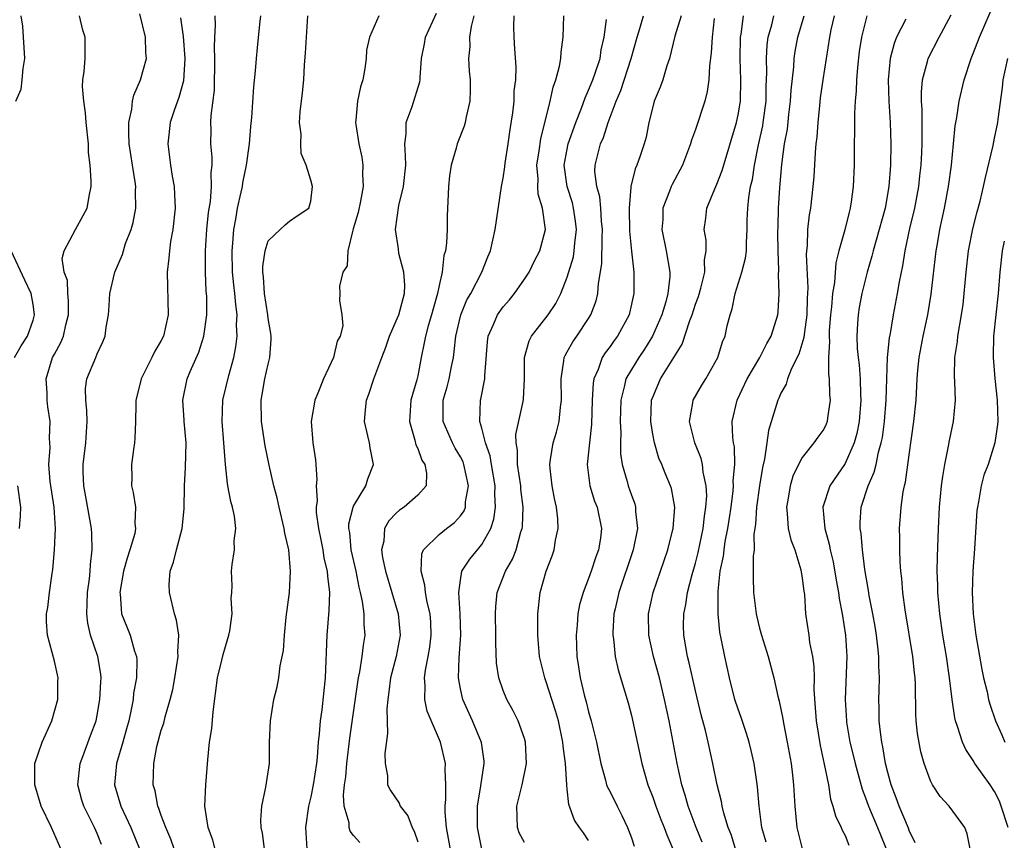
# Model space of a CAD drawing. Units: inches. Extents: x 2628000 to 2631000, y 1488000 to 1491000.
# Drawn here: x 2628434 to 2628526, y 1488468 to 1488545 of the extents above; entities that cross this region are included whole.
import ezdxf

# ---------------------------------------------------------------- set-up
doc = ezdxf.new("R2010")
doc.units = ezdxf.units.IN
doc.header["$MEASUREMENT"] = 0
doc.layers.add('LD26281488_2ft', color=198, linetype='Continuous')

msp = doc.modelspace()

# ---------------------------------------------------------------- linework, layer by layer
at = {"layer": 'LD26281488_2ft'}
for points, elevation in [([(2628522.722, 1488467), (2628522.419, 1488468.419), (2628522.21, 1488469), (2628520.751, 1488471), (2628519.909, 1488471.909), (2628519.197, 1488473), (2628519, 1488473.376), (2628518.415, 1488475), (2628518.096, 1488476.096), (2628517.788, 1488477.789), (2628517.665, 1488479), (2628517.622, 1488479.622), (2628517.586, 1488482.414), (2628517.551, 1488483), (2628517.488, 1488483.488), (2628517.337, 1488485), (2628516.618, 1488489.382), (2628516.411, 1488491), (2628516.313, 1488492.313), (2628516.224, 1488493), (2628516.161, 1488493.838), (2628516.123, 1488495), (2628516.131, 1488496.13), (2628516.105, 1488497), (2628516.246, 1488499), (2628516.441, 1488500.441), (2628516.556, 1488501), (2628516.653, 1488501.347), (2628517, 1488503.893), (2628517.451, 1488507), (2628517.655, 1488509), (2628517.676, 1488509.676), (2628517.764, 1488511), (2628517.825, 1488511.825), (2628517.951, 1488513), (2628518.316, 1488515), (2628518.733, 1488517), (2628519.051, 1488518.949), (2628519.535, 1488523), (2628519.64, 1488523.64), (2628519.88, 1488525), (2628520.3, 1488527), (2628520.68, 1488529), (2628520.951, 1488531), (2628521.165, 1488533), (2628521.32, 1488534.68), (2628521.472, 1488535.472), (2628521.685, 1488537), (2628522.141, 1488539), (2628522.793, 1488541), (2628523, 1488541.476), (2628523.589, 1488543), (2628525, 1488546.225)], 9558), ([(2628433.381, 1488537), (2628433.876, 1488538.123), (2628433.988, 1488539), (2628434.068, 1488540.068), (2628434.233, 1488541), (2628434.028, 1488544.028), (2628433.891, 1488545)], 9604), ([(2628437.611, 1488467), (2628436.735, 1488469), (2628435.771, 1488471), (2628435.154, 1488473), (2628435.154, 1488474.846), (2628435.164, 1488475), (2628435.852, 1488477), (2628436.748, 1488479), (2628437.321, 1488481), (2628437.321, 1488482.678), (2628437.347, 1488483), (2628437, 1488484.574), (2628436.344, 1488487), (2628436.246, 1488488.246), (2628436.27, 1488489), (2628436.395, 1488489.605), (2628436.546, 1488491), (2628436.777, 1488492.777), (2628436.854, 1488493.146), (2628437.013, 1488495), (2628437.103, 1488497), (2628436.964, 1488499), (2628436.609, 1488501.391), (2628436.478, 1488503), (2628436.589, 1488504.589), (2628436.538, 1488505.462), (2628436.614, 1488507), (2628436.387, 1488508.387), (2628436.314, 1488509), (2628436.327, 1488509.673), (2628436.218, 1488511), (2628436.83, 1488513), (2628437, 1488513.329), (2628437.601, 1488514.399), (2628437.839, 1488515), (2628438.072, 1488516.072), (2628438.329, 1488517), (2628438.318, 1488518.318), (2628438.252, 1488519), (2628438.21, 1488520.21), (2628437.925, 1488521), (2628437.723, 1488522.277), (2628437.901, 1488523), (2628438.978, 1488525), (2628439.701, 1488526.299), (2628440.066, 1488527), (2628440.272, 1488528.272), (2628440.435, 1488529), (2628440.449, 1488529.551), (2628440.344, 1488531), (2628440.196, 1488532.196), (2628440.173, 1488533), (2628439.98, 1488535), (2628439.917, 1488535.917), (2628439.749, 1488537), (2628439.636, 1488538.364), (2628439.659, 1488539), (2628439.787, 1488539.787), (2628439.881, 1488541), (2628439.875, 1488543), (2628439.651, 1488543.651), (2628439.348, 1488545)], 9602), ([(2628441.399, 1488467.399), (2628441, 1488468.425), (2628440.748, 1488469), (2628439.737, 1488471), (2628439.567, 1488471.567), (2628439.179, 1488473), (2628439.393, 1488475), (2628439.653, 1488475.653), (2628440.389, 1488477.611), (2628440.892, 1488479), (2628441, 1488479.506), (2628441.26, 1488481), (2628441.346, 1488482.654), (2628441.379, 1488483), (2628441.343, 1488483.343), (2628441.065, 1488485), (2628440.384, 1488487), (2628440.122, 1488488.122), (2628440.017, 1488489), (2628440.065, 1488489.935), (2628440.091, 1488491), (2628440.27, 1488492.27), (2628440.341, 1488493), (2628440.369, 1488493.631), (2628440.536, 1488495), (2628440.499, 1488496.499), (2628440.47, 1488497), (2628439.946, 1488499.946), (2628439.741, 1488501), (2628439.693, 1488502.307), (2628439.693, 1488503), (2628439.939, 1488505), (2628440.053, 1488507), (2628440.035, 1488508.035), (2628439.923, 1488509), (2628439.9, 1488510.1), (2628440.035, 1488511), (2628440.859, 1488513), (2628440.91, 1488513.09), (2628441, 1488513.358), (2628441.53, 1488514.47), (2628441.757, 1488515), (2628441.857, 1488515.857), (2628442.045, 1488517), (2628442.118, 1488517.882), (2628442.18, 1488519), (2628442.658, 1488521), (2628443.365, 1488522.635), (2628443.452, 1488523), (2628443.665, 1488523.665), (2628444.179, 1488525), (2628444.359, 1488525.641), (2628444.622, 1488527), (2628444.601, 1488528.601), (2628444.619, 1488529), (2628444.563, 1488529.437), (2628444.301, 1488531), (2628444, 1488533), (2628443.949, 1488534.051), (2628443.958, 1488535), (2628444.24, 1488536.24), (2628444.306, 1488537), (2628444.421, 1488537.579), (2628445.066, 1488539), (2628445.612, 1488541), (2628445.555, 1488541.555), (2628445.528, 1488543), (2628445, 1488545.165)], 9600), ([(2628448.789, 1488544.789), (2628449.055, 1488543.055), (2628449.213, 1488541), (2628449.088, 1488538.912), (2628448.651, 1488537.349), (2628448.509, 1488537), (2628448.233, 1488536.233), (2628447.822, 1488535), (2628447.602, 1488533), (2628447.768, 1488531.767), (2628447.854, 1488531), (2628448.014, 1488529.986), (2628448.202, 1488529), (2628448.251, 1488528.251), (2628448.293, 1488527), (2628448.086, 1488525), (2628447.878, 1488523.878), (2628447.755, 1488523), (2628447.709, 1488522.29), (2628447.551, 1488521), (2628447.652, 1488517), (2628447.198, 1488515), (2628447, 1488514.601), (2628446.392, 1488513.608), (2628446.111, 1488513), (2628445.112, 1488511), (2628445, 1488510.486), (2628444.622, 1488509), (2628444.604, 1488508.604), (2628444.595, 1488507), (2628444.534, 1488505.466), (2628444.492, 1488505), (2628444.391, 1488504.391), (2628444.219, 1488503), (2628444.232, 1488501.768), (2628444.222, 1488501), (2628444.374, 1488500.374), (2628444.592, 1488499), (2628444.538, 1488497.462), (2628444.596, 1488497), (2628444.512, 1488496.512), (2628444.066, 1488495), (2628443.792, 1488494.208), (2628443.471, 1488493), (2628443.114, 1488491), (2628443.137, 1488490.863), (2628443.276, 1488489), (2628443.779, 1488487.779), (2628444.076, 1488487), (2628444.48, 1488485.52), (2628444.675, 1488485), (2628444.71, 1488484.71), (2628444.669, 1488483), (2628444.414, 1488481.586), (2628444.362, 1488481), (2628444.218, 1488480.218), (2628443.949, 1488479), (2628443.755, 1488478.245), (2628443.407, 1488477), (2628442.805, 1488475), (2628442.636, 1488473), (2628443.211, 1488471), (2628444.146, 1488469), (2628444.962, 1488467)], 9598), ([(2628448.217, 1488467), (2628447.903, 1488467.903), (2628447.426, 1488469), (2628447, 1488470.131), (2628446.78, 1488470.78), (2628446.67, 1488471), (2628446.424, 1488472.424), (2628446.239, 1488473), (2628446.299, 1488475), (2628446.591, 1488476.591), (2628447, 1488478.12), (2628447.225, 1488478.775), (2628447.359, 1488479.359), (2628447.847, 1488481), (2628448.078, 1488481.922), (2628448.272, 1488483), (2628448.585, 1488485), (2628448.549, 1488485.451), (2628448.629, 1488487), (2628448.42, 1488488.42), (2628448.235, 1488489), (2628447.754, 1488491), (2628447.751, 1488491.751), (2628447.834, 1488493), (2628448.143, 1488493.857), (2628448.425, 1488495), (2628448.963, 1488497), (2628449.151, 1488498.849), (2628449.187, 1488501), (2628449.28, 1488502.72), (2628449.327, 1488505), (2628449.152, 1488507), (2628449.152, 1488507.152), (2628449.023, 1488509), (2628449.411, 1488511), (2628449.708, 1488511.708), (2628450.511, 1488513.489), (2628450.982, 1488515), (2628451.256, 1488517), (2628451.249, 1488518.75), (2628451.209, 1488519.209), (2628451.132, 1488521), (2628451.137, 1488523), (2628451.265, 1488525), (2628451.422, 1488526.578), (2628451.596, 1488527.596), (2628451.713, 1488529), (2628451.674, 1488530.326), (2628451.763, 1488531), (2628451.764, 1488531.764), (2628451.636, 1488533), (2628451.657, 1488534.344), (2628451.65, 1488535), (2628451.675, 1488535.675), (2628451.973, 1488538.027), (2628452.021, 1488541), (2628451.983, 1488542.017), (2628452.009, 1488543), (2628452.078, 1488544.078), (2628452.04, 1488545)], 9596), ([(2628452.374, 1488465.626), (2628451.831, 1488467.831), (2628451.394, 1488469), (2628451.075, 1488471), (2628451.168, 1488473), (2628451.343, 1488475.343), (2628451.512, 1488477), (2628451.724, 1488478.276), (2628451.843, 1488479.843), (2628452.25, 1488483), (2628452.671, 1488484.671), (2628452.789, 1488485.211), (2628453, 1488485.933), (2628453.338, 1488487), (2628453.424, 1488487.424), (2628453.637, 1488489), (2628453.541, 1488490.459), (2628453.595, 1488491), (2628453.623, 1488491.624), (2628453.577, 1488493), (2628453.628, 1488493.628), (2628453.854, 1488495), (2628453.832, 1488495.832), (2628453.975, 1488497), (2628453.859, 1488498.141), (2628453.68, 1488499), (2628453.512, 1488499.512), (2628453.244, 1488501), (2628453.195, 1488501.195), (2628453, 1488502.978), (2628452.867, 1488505), (2628452.698, 1488507), (2628452.753, 1488509), (2628453.328, 1488511.328), (2628453.798, 1488513), (2628453.987, 1488514.014), (2628454.098, 1488515), (2628454.053, 1488516.053), (2628454.098, 1488517), (2628453.963, 1488517.963), (2628453.898, 1488519), (2628453.798, 1488519.798), (2628453.68, 1488521), (2628453.626, 1488523), (2628453.7, 1488523.7), (2628453.784, 1488525), (2628453.969, 1488525.969), (2628454.134, 1488527), (2628454.486, 1488528.486), (2628454.588, 1488529), (2628454.629, 1488529.371), (2628454.987, 1488531), (2628455.266, 1488533), (2628455.375, 1488534.625), (2628455.474, 1488535.474), (2628455.648, 1488538.352), (2628455.834, 1488539.834), (2628455.913, 1488541), (2628455.998, 1488542.001), (2628456.219, 1488544.219), (2628456.325, 1488545)], 9594), ([(2628456.669, 1488467), (2628456.461, 1488468.461), (2628456.335, 1488469), (2628456.308, 1488469.692), (2628456.399, 1488471), (2628456.781, 1488472.781), (2628457.121, 1488475), (2628457.142, 1488477), (2628457.209, 1488479), (2628457.548, 1488481), (2628457.834, 1488482.166), (2628458.002, 1488483), (2628458.14, 1488484.14), (2628458.429, 1488485.571), (2628458.532, 1488487), (2628458.703, 1488488.703), (2628458.991, 1488491), (2628459.106, 1488493), (2628458.937, 1488495), (2628458.559, 1488496.56), (2628458.508, 1488497), (2628458.033, 1488499), (2628457.856, 1488499.856), (2628457.544, 1488501), (2628457.088, 1488502.912), (2628456.724, 1488504.724), (2628456.382, 1488507), (2628456.335, 1488509), (2628456.456, 1488509.544), (2628456.694, 1488511), (2628457, 1488512.393), (2628457.175, 1488513), (2628457.296, 1488514.704), (2628457.291, 1488515), (2628457.239, 1488515.239), (2628457, 1488516.669), (2628456.961, 1488517), (2628456.651, 1488519), (2628456.569, 1488520.569), (2628456.499, 1488521), (2628456.49, 1488521.51), (2628456.721, 1488523), (2628457, 1488523.934), (2628458.12, 1488525), (2628458.581, 1488525.418), (2628459, 1488525.756), (2628459.72, 1488526.281), (2628460.814, 1488527), (2628461, 1488527.642), (2628461.153, 1488529), (2628461, 1488529.616), (2628460.557, 1488531), (2628460.096, 1488532.096), (2628460.052, 1488533), (2628460.089, 1488533.911), (2628459.945, 1488535), (2628459.989, 1488535.989), (2628460.224, 1488537.776), (2628460.331, 1488539), (2628460.409, 1488540.409), (2628460.506, 1488541.494), (2628460.584, 1488543), (2628460.72, 1488545)], 9592), ([(2628467.357, 1488545), (2628466.481, 1488543), (2628466.217, 1488541.783), (2628466.164, 1488541), (2628466.049, 1488540.049), (2628465.862, 1488539), (2628465.652, 1488538.348), (2628465.369, 1488537), (2628465.217, 1488535.217), (2628465.179, 1488535), (2628465.195, 1488534.805), (2628465.481, 1488533), (2628465.773, 1488531.773), (2628465.875, 1488531), (2628465.828, 1488530.172), (2628465.893, 1488529), (2628465.643, 1488527.643), (2628465.414, 1488526.586), (2628464.964, 1488525.036), (2628464.916, 1488524.916), (2628464.46, 1488523), (2628464.41, 1488521.59), (2628463.995, 1488521), (2628463.67, 1488519.669), (2628463.708, 1488519), (2628463.671, 1488518.329), (2628463.901, 1488517), (2628463.984, 1488515.984), (2628463.731, 1488515), (2628463.471, 1488514.53), (2628463.127, 1488513), (2628462.186, 1488511), (2628461.66, 1488509.66), (2628461.373, 1488509), (2628461.02, 1488507), (2628461.187, 1488505), (2628461.425, 1488503.425), (2628461.473, 1488503), (2628461.569, 1488501.569), (2628461.499, 1488501), (2628461.596, 1488499.596), (2628461.498, 1488499), (2628461.496, 1488498.504), (2628461.707, 1488497), (2628461.936, 1488495.936), (2628462.114, 1488495), (2628462.229, 1488494.23), (2628462.538, 1488493), (2628462.543, 1488492.543), (2628462.735, 1488491), (2628462.691, 1488489.309), (2628462.502, 1488487), (2628462.324, 1488483), (2628462.013, 1488480.013), (2628461.864, 1488479), (2628461.786, 1488477.786), (2628461.689, 1488477), (2628461.585, 1488475.585), (2628461.518, 1488475), (2628461.219, 1488473), (2628461, 1488471.877), (2628460.785, 1488471), (2628460.496, 1488469), (2628460.628, 1488467)], 9590), ([(2628465.584, 1488467.584), (2628465, 1488468.247), (2628464.673, 1488468.673), (2628464.575, 1488469), (2628464.572, 1488469.428), (2628464.121, 1488471), (2628464.041, 1488472.042), (2628464.155, 1488473), (2628464.261, 1488473.739), (2628464.356, 1488475), (2628464.647, 1488477.353), (2628465.391, 1488482.609), (2628465.449, 1488483), (2628465.582, 1488483.582), (2628465.798, 1488485), (2628465.917, 1488486.083), (2628466.081, 1488487), (2628465.994, 1488487.993), (2628465.988, 1488489), (2628465.845, 1488490.155), (2628465.649, 1488491), (2628465.512, 1488491.511), (2628465.23, 1488493), (2628464.776, 1488495), (2628464.635, 1488496.635), (2628464.566, 1488497), (2628464.568, 1488497.432), (2628464.961, 1488499), (2628465, 1488499.092), (2628466.14, 1488501), (2628466.345, 1488501.655), (2628466.866, 1488503), (2628466.548, 1488504.548), (2628466.483, 1488505), (2628466.344, 1488505.656), (2628466.014, 1488507), (2628466.107, 1488508.107), (2628466.203, 1488509), (2628466.429, 1488509.571), (2628466.9, 1488511), (2628467.635, 1488513), (2628468.022, 1488513.978), (2628468.36, 1488515), (2628469, 1488516.436), (2628469.224, 1488517), (2628469.751, 1488519), (2628469.785, 1488519.785), (2628469.695, 1488521), (2628469.245, 1488522.755), (2628469.191, 1488523.191), (2628468.914, 1488525), (2628469.245, 1488527.245), (2628469.68, 1488529), (2628469.875, 1488531), (2628469.872, 1488531.872), (2628469.787, 1488533), (2628469.91, 1488533.91), (2628469.932, 1488535), (2628470.49, 1488536.49), (2628471.187, 1488538.813), (2628471.22, 1488539), (2628471.224, 1488539.224), (2628471.344, 1488541), (2628471.627, 1488542.372), (2628471.742, 1488543), (2628472.759, 1488545.241)], 9588), ([(2628476.261, 1488545), (2628476.005, 1488544.005), (2628475.856, 1488543), (2628475.873, 1488542.127), (2628475.764, 1488541), (2628475.818, 1488539.818), (2628475.897, 1488539), (2628475.924, 1488538.076), (2628475.88, 1488537), (2628475.526, 1488535.526), (2628475.453, 1488535), (2628475.349, 1488534.65), (2628474.68, 1488533), (2628474.611, 1488532.611), (2628474.137, 1488531), (2628473.976, 1488530.024), (2628473.871, 1488529), (2628473.75, 1488526.25), (2628473.759, 1488525), (2628473.706, 1488523.706), (2628473.596, 1488523), (2628473.455, 1488522.545), (2628473.291, 1488521), (2628473, 1488519.734), (2628472.86, 1488519), (2628472.435, 1488517.564), (2628472.295, 1488517), (2628471.976, 1488515.976), (2628471.721, 1488515), (2628471.621, 1488514.379), (2628471.328, 1488513), (2628471, 1488511.281), (2628470.915, 1488510.915), (2628470.369, 1488509), (2628470.224, 1488507), (2628470.743, 1488505.257), (2628470.836, 1488504.836), (2628471, 1488504.494), (2628471.39, 1488503.39), (2628471.654, 1488503), (2628471.828, 1488502.172), (2628471.786, 1488501), (2628471, 1488500.111), (2628469.749, 1488499), (2628469.289, 1488498.711), (2628469, 1488498.445), (2628468.294, 1488497.706), (2628467.9, 1488497), (2628467.818, 1488495.818), (2628467.614, 1488495), (2628467.71, 1488494.29), (2628467.987, 1488493), (2628469.171, 1488489), (2628469.353, 1488487), (2628468.992, 1488485), (2628468.458, 1488483), (2628468.302, 1488481.698), (2628468.19, 1488481), (2628468.104, 1488480.104), (2628468.182, 1488477.817), (2628467.927, 1488475.927), (2628467.952, 1488475), (2628468.16, 1488473.84), (2628468.189, 1488473), (2628468.46, 1488472.46), (2628469.266, 1488471.266), (2628469.357, 1488471), (2628470.08, 1488470.08), (2628470.485, 1488469), (2628470.665, 1488468.665), (2628471, 1488467.65)], 9586), ([(2628474.281, 1488465.719), (2628473.699, 1488469), (2628473.567, 1488470.433), (2628473.56, 1488471), (2628473.647, 1488471.647), (2628473.633, 1488473), (2628473.558, 1488474.442), (2628473.608, 1488475), (2628473.146, 1488477), (2628471.886, 1488479.886), (2628471.664, 1488481), (2628471.708, 1488482.292), (2628471.636, 1488483), (2628471.727, 1488483.727), (2628471.992, 1488485), (2628472.129, 1488485.871), (2628472.259, 1488487), (2628472.216, 1488488.216), (2628472.164, 1488489), (2628471.9, 1488490.1), (2628471.743, 1488491), (2628471.683, 1488491.683), (2628471.313, 1488493), (2628471.377, 1488494.623), (2628471.537, 1488495), (2628473, 1488496.42), (2628473.703, 1488497), (2628474.44, 1488497.56), (2628475, 1488498.195), (2628475.339, 1488498.661), (2628475.459, 1488499), (2628475.487, 1488499.487), (2628475.753, 1488501), (2628475.331, 1488503), (2628475.244, 1488503.244), (2628475, 1488503.712), (2628474.517, 1488504.517), (2628474.268, 1488505), (2628473.381, 1488507), (2628473.37, 1488507.37), (2628473.38, 1488509), (2628473.75, 1488510.249), (2628473.935, 1488511), (2628474.155, 1488512.155), (2628474.341, 1488513), (2628474.429, 1488513.571), (2628474.577, 1488515), (2628475.039, 1488517), (2628475.611, 1488518.389), (2628475.967, 1488519), (2628476.998, 1488521), (2628477.559, 1488522.441), (2628477.8, 1488523), (2628478.264, 1488525), (2628478.848, 1488529), (2628479, 1488529.809), (2628479.153, 1488530.847), (2628479.183, 1488531.183), (2628479.467, 1488533), (2628479.652, 1488534.348), (2628479.912, 1488535.912), (2628480.02, 1488537), (2628480.041, 1488537.959), (2628480.188, 1488539), (2628480.228, 1488540.228), (2628480.086, 1488541.913), (2628480.015, 1488543), (2628479.989, 1488543.989), (2628480.015, 1488545)], 9584), ([(2628477, 1488466.962), (2628476.598, 1488469), (2628476.582, 1488471), (2628476.917, 1488472.917), (2628477.225, 1488475), (2628477.21, 1488475.211), (2628476.963, 1488476.963), (2628476.141, 1488479), (2628475.224, 1488481), (2628475, 1488481.999), (2628474.806, 1488483), (2628474.872, 1488484.872), (2628475.029, 1488487), (2628474.989, 1488489), (2628474.859, 1488491), (2628475, 1488492.148), (2628475.14, 1488493), (2628475.865, 1488494.135), (2628477, 1488495.485), (2628477.843, 1488497), (2628478.14, 1488497.86), (2628478.287, 1488499), (2628478.219, 1488500.219), (2628478.253, 1488501), (2628477.904, 1488503), (2628477.786, 1488503.787), (2628477.342, 1488505), (2628477, 1488506.399), (2628476.808, 1488507), (2628476.863, 1488509), (2628476.896, 1488509.103), (2628477.272, 1488511), (2628477.273, 1488511.273), (2628477.541, 1488514.459), (2628477.605, 1488515), (2628478.104, 1488516.104), (2628478.459, 1488517), (2628479, 1488517.751), (2628479.583, 1488518.417), (2628480.054, 1488519), (2628481, 1488520.337), (2628481.428, 1488521), (2628481.934, 1488522.066), (2628482.426, 1488523), (2628482.954, 1488525), (2628482.691, 1488527), (2628482.285, 1488528.286), (2628482.25, 1488529), (2628482.269, 1488529.731), (2628482.166, 1488531), (2628482.368, 1488532.368), (2628482.512, 1488533.488), (2628483.394, 1488537), (2628483.678, 1488538.322), (2628483.928, 1488539), (2628484.274, 1488540.274), (2628484.402, 1488541), (2628484.425, 1488541.575), (2628484.629, 1488543), (2628484.68, 1488545)], 9582), ([(2628487, 1488467.785), (2628486.513, 1488468.513), (2628486.135, 1488469), (2628485.673, 1488469.673), (2628485.143, 1488471.143), (2628485, 1488472.587), (2628484.95, 1488472.95), (2628484.96, 1488473.04), (2628484.837, 1488475), (2628484.622, 1488476.622), (2628484.6, 1488477), (2628484.171, 1488479), (2628483.912, 1488479.912), (2628483, 1488482.742), (2628482.897, 1488483), (2628482.415, 1488485), (2628482.248, 1488487), (2628482.253, 1488488.252), (2628482.235, 1488489), (2628482.449, 1488491), (2628483.023, 1488493), (2628483.571, 1488494.429), (2628483.76, 1488495), (2628483.895, 1488495.895), (2628484.136, 1488497), (2628484.109, 1488497.891), (2628483.996, 1488499), (2628483.812, 1488499.812), (2628483.584, 1488501), (2628483.392, 1488502.608), (2628483.36, 1488503), (2628483.444, 1488503.444), (2628483.677, 1488505), (2628483.989, 1488506.011), (2628484.245, 1488507), (2628484.366, 1488508.366), (2628484.467, 1488509), (2628484.413, 1488511), (2628484.685, 1488512.685), (2628484.708, 1488513), (2628484.795, 1488513.205), (2628485, 1488513.519), (2628485.523, 1488514.477), (2628485.89, 1488515), (2628487, 1488516.658), (2628487.214, 1488517), (2628487.693, 1488518.307), (2628487.864, 1488519), (2628487.929, 1488519.929), (2628488.237, 1488521.763), (2628488.252, 1488524.252), (2628488.303, 1488525), (2628488.217, 1488525.783), (2628488.144, 1488527), (2628488.042, 1488528.042), (2628487.76, 1488529), (2628487.587, 1488530.413), (2628487.601, 1488531), (2628488.103, 1488533), (2628488.385, 1488533.615), (2628488.82, 1488535), (2628489.575, 1488537), (2628490.009, 1488537.991), (2628490.987, 1488541), (2628491.53, 1488543), (2628491.807, 1488543.807), (2628492.147, 1488545)], 9578), ([(2628495.665, 1488545), (2628495.08, 1488543.08), (2628494.56, 1488541), (2628494.314, 1488540.314), (2628493.934, 1488539), (2628493.687, 1488538.313), (2628493.146, 1488537), (2628493, 1488536.473), (2628492.643, 1488535), (2628492.375, 1488533.625), (2628492.205, 1488533), (2628491.797, 1488531.797), (2628491.508, 1488531), (2628491.341, 1488530.659), (2628490.935, 1488529), (2628490.943, 1488528.943), (2628490.793, 1488527), (2628490.833, 1488524.833), (2628491, 1488522.97), (2628491.24, 1488521), (2628491.24, 1488519.24), (2628491.236, 1488519), (2628490.83, 1488517.17), (2628490.786, 1488517), (2628489.708, 1488515), (2628489.402, 1488514.599), (2628489, 1488514.019), (2628488.555, 1488513.445), (2628488.268, 1488513), (2628487.891, 1488511.891), (2628487.49, 1488511), (2628487.413, 1488510.587), (2628487.345, 1488509), (2628487.282, 1488506.719), (2628487.069, 1488505), (2628486.85, 1488503), (2628487.115, 1488501), (2628487.564, 1488499.564), (2628487.792, 1488499), (2628488.197, 1488497), (2628488.095, 1488496.095), (2628487.927, 1488495), (2628487.666, 1488494.334), (2628487.248, 1488493), (2628487, 1488492.313), (2628486.473, 1488491), (2628486.15, 1488489.85), (2628486.003, 1488489), (2628485.932, 1488487.933), (2628485.84, 1488487), (2628485.894, 1488485), (2628486.057, 1488484.058), (2628486.209, 1488483), (2628486.593, 1488481.407), (2628486.772, 1488480.772), (2628487, 1488479.834), (2628487.247, 1488479), (2628487.733, 1488477), (2628488.127, 1488475), (2628488.582, 1488473.418), (2628488.679, 1488473), (2628488.764, 1488472.765), (2628489, 1488472.329), (2628489.658, 1488471), (2628490.119, 1488470.12), (2628490.649, 1488469), (2628491, 1488468.045), (2628491.257, 1488467.257)], 9576), ([(2628498.742, 1488544.743), (2628498.568, 1488543), (2628498.472, 1488541.528), (2628498.303, 1488540.303), (2628498.249, 1488539), (2628498.1, 1488537.899), (2628497.864, 1488537), (2628497, 1488534.362), (2628496.634, 1488533.366), (2628496.543, 1488533), (2628496.265, 1488532.265), (2628495.778, 1488531), (2628494.805, 1488529.195), (2628494.716, 1488529), (2628494.579, 1488528.579), (2628493.955, 1488527), (2628493.93, 1488525.93), (2628493.863, 1488525), (2628494.251, 1488523), (2628494.595, 1488521), (2628494.587, 1488520.587), (2628494.419, 1488519), (2628494.221, 1488518.221), (2628493.844, 1488517), (2628492.983, 1488515), (2628492.221, 1488513.78), (2628491.691, 1488513), (2628491, 1488511.878), (2628490.489, 1488511), (2628490.371, 1488510.371), (2628490.003, 1488509), (2628489.941, 1488507), (2628490.002, 1488505.998), (2628489.974, 1488505), (2628489.985, 1488503.985), (2628490.131, 1488503), (2628490.592, 1488501.408), (2628490.69, 1488501), (2628491, 1488500.128), (2628491.315, 1488499.315), (2628491.398, 1488499), (2628491.4, 1488498.6), (2628491.563, 1488497), (2628491.169, 1488495), (2628489.829, 1488491), (2628489.47, 1488489.47), (2628489.37, 1488489), (2628489.265, 1488487.266), (2628489.265, 1488487), (2628489.325, 1488486.675), (2628489.497, 1488485), (2628489.757, 1488483.757), (2628490.688, 1488480.688), (2628491, 1488479.495), (2628491.966, 1488475), (2628492.551, 1488473), (2628493, 1488471.851), (2628493.285, 1488471), (2628493.757, 1488469.757), (2628494.074, 1488469), (2628494.309, 1488468.309), (2628494.882, 1488467)], 9574), ([(2628497.623, 1488467.623), (2628497.066, 1488469), (2628496.316, 1488471), (2628496.04, 1488472.04), (2628495.737, 1488473), (2628495.299, 1488475), (2628494.531, 1488479), (2628494.114, 1488481), (2628493.618, 1488483), (2628493.06, 1488485), (2628492.625, 1488487), (2628492.611, 1488489), (2628493.043, 1488491), (2628494.399, 1488495), (2628494.895, 1488496.895), (2628494.92, 1488497), (2628495.062, 1488499), (2628494.742, 1488500.742), (2628494.664, 1488501), (2628494.171, 1488502.171), (2628493.841, 1488503), (2628493.58, 1488503.58), (2628493.151, 1488505), (2628493, 1488505.812), (2628492.819, 1488507), (2628492.899, 1488509), (2628493, 1488509.291), (2628493.729, 1488511), (2628495.742, 1488514.258), (2628496.463, 1488516.463), (2628496.68, 1488517), (2628497, 1488517.996), (2628497.274, 1488518.726), (2628497.492, 1488519.492), (2628497.863, 1488521), (2628497.847, 1488522.153), (2628498.013, 1488523), (2628497.988, 1488523.988), (2628497.816, 1488525), (2628497.955, 1488526.045), (2628498.053, 1488527), (2628498.796, 1488528.796), (2628499, 1488529.239), (2628499.497, 1488530.503), (2628500.838, 1488535), (2628501, 1488535.731), (2628501.215, 1488537), (2628501.26, 1488539), (2628501.175, 1488541), (2628501.224, 1488543), (2628501.28, 1488543.28), (2628501.487, 1488545)], 9572), ([(2628500.748, 1488467), (2628500.332, 1488468.332), (2628500.071, 1488469), (2628499.662, 1488470.338), (2628499.509, 1488471), (2628499.438, 1488471.438), (2628499.037, 1488473), (2628498.639, 1488475), (2628498.193, 1488477), (2628497.931, 1488478.069), (2628497.537, 1488479.537), (2628497, 1488481.788), (2628496.422, 1488484.422), (2628496.264, 1488485), (2628496.085, 1488485.915), (2628495.904, 1488487), (2628495.893, 1488487.893), (2628495.903, 1488489), (2628496.106, 1488489.894), (2628496.267, 1488491), (2628496.695, 1488492.695), (2628497, 1488493.742), (2628497.25, 1488494.75), (2628497.722, 1488497), (2628497.845, 1488498.155), (2628497.984, 1488499), (2628498.054, 1488500.054), (2628498.004, 1488501), (2628497.721, 1488502.279), (2628497.665, 1488503), (2628497.546, 1488503.546), (2628496.937, 1488505), (2628496.434, 1488507), (2628496.761, 1488508.761), (2628496.788, 1488509), (2628497.595, 1488510.405), (2628497.956, 1488511), (2628499.079, 1488513), (2628499.53, 1488514.47), (2628499.764, 1488515), (2628499.981, 1488515.981), (2628500.236, 1488517), (2628500.44, 1488517.56), (2628500.718, 1488519), (2628501.346, 1488521), (2628501.684, 1488522.316), (2628501.764, 1488523), (2628501.784, 1488523.784), (2628501.843, 1488525), (2628501.85, 1488525.851), (2628501.89, 1488527), (2628501.98, 1488527.979), (2628502.154, 1488529), (2628502.328, 1488529.672), (2628502.521, 1488531), (2628502.907, 1488532.907), (2628503.3, 1488534.7), (2628503.347, 1488535), (2628503.614, 1488537), (2628503.625, 1488538.374), (2628503.684, 1488539.684), (2628503.635, 1488541), (2628503.708, 1488542.292), (2628503.806, 1488543), (2628504.142, 1488544.142), (2628504.34, 1488545)], 9570), ([(2628503.619, 1488467.62), (2628503.226, 1488469), (2628502.975, 1488471), (2628502.81, 1488472.81), (2628502.73, 1488473.27), (2628502.492, 1488475), (2628502.225, 1488476.225), (2628502.038, 1488477), (2628501.79, 1488477.79), (2628501.285, 1488479.285), (2628501, 1488480.077), (2628500.698, 1488481), (2628500.18, 1488483), (2628499.736, 1488485), (2628499.449, 1488486.551), (2628499.293, 1488487.293), (2628499.132, 1488489), (2628499.132, 1488490.868), (2628499.12, 1488491.12), (2628499.314, 1488493), (2628499.611, 1488494.389), (2628499.674, 1488495), (2628499.79, 1488495.79), (2628500.041, 1488497), (2628500.332, 1488499), (2628500.529, 1488500.529), (2628500.56, 1488501), (2628500.533, 1488501.466), (2628500.671, 1488503), (2628500.637, 1488504.637), (2628500.556, 1488505), (2628500.484, 1488505.516), (2628500.444, 1488507), (2628500.898, 1488509), (2628501.846, 1488511), (2628503.012, 1488513), (2628503.685, 1488514.314), (2628504.086, 1488515), (2628504.581, 1488516.581), (2628504.699, 1488517), (2628504.732, 1488517.268), (2628504.83, 1488519), (2628504.76, 1488520.76), (2628504.81, 1488521.19), (2628504.746, 1488523), (2628504.718, 1488524.718), (2628504.726, 1488525.274), (2628504.768, 1488527), (2628504.887, 1488528.887), (2628505.079, 1488531.079), (2628505.344, 1488533), (2628505.606, 1488534.394), (2628505.744, 1488535.745), (2628505.907, 1488537), (2628505.962, 1488538.038), (2628506.21, 1488540.21), (2628506.249, 1488541), (2628506.343, 1488541.658), (2628506.576, 1488543), (2628507.183, 1488545)], 9568), ([(2628509.985, 1488545), (2628509.669, 1488543.669), (2628509.533, 1488543), (2628508.926, 1488539), (2628508.685, 1488537.314), (2628508.594, 1488536.594), (2628508.443, 1488535), (2628508.362, 1488533.638), (2628508.279, 1488533), (2628508.202, 1488532.202), (2628508.079, 1488529.921), (2628507.999, 1488529), (2628507.762, 1488527), (2628507.638, 1488526.362), (2628507.499, 1488525), (2628507.451, 1488523.452), (2628507.386, 1488523), (2628507.359, 1488522.641), (2628507.524, 1488519.523), (2628507.464, 1488518.536), (2628507.425, 1488517), (2628507.159, 1488515.16), (2628507.139, 1488514.861), (2628506.674, 1488513.327), (2628505.989, 1488511.989), (2628505.612, 1488511), (2628505.495, 1488510.504), (2628505, 1488509.657), (2628504.809, 1488509.191), (2628504.709, 1488509), (2628503.831, 1488506.169), (2628503.688, 1488505), (2628503.475, 1488503.475), (2628503.285, 1488502.715), (2628503, 1488500.984), (2628502.721, 1488499), (2628502.62, 1488497.38), (2628502.471, 1488496.471), (2628502.484, 1488495), (2628502.402, 1488494.402), (2628502.401, 1488492.401), (2628502.419, 1488491), (2628502.678, 1488489), (2628502.735, 1488488.735), (2628503, 1488487.673), (2628503.189, 1488487), (2628503.803, 1488485), (2628504.345, 1488483), (2628504.712, 1488481.288), (2628504.842, 1488480.842), (2628505.173, 1488479.173), (2628505.229, 1488478.771), (2628505.586, 1488477), (2628505.949, 1488475), (2628506.085, 1488473.915), (2628506.183, 1488473), (2628506.285, 1488471), (2628506.476, 1488469), (2628506.993, 1488467)], 9566), ([(2628513.05, 1488545), (2628512.552, 1488543), (2628512.334, 1488541.666), (2628512.154, 1488540.154), (2628512.059, 1488539), (2628512.042, 1488537.958), (2628511.941, 1488537), (2628511.874, 1488535.874), (2628511.882, 1488534.118), (2628511.849, 1488533), (2628511.838, 1488531), (2628511.772, 1488529), (2628511.584, 1488527.584), (2628511.488, 1488527), (2628511.374, 1488526.626), (2628510.966, 1488524.966), (2628510.42, 1488523), (2628510.134, 1488521.866), (2628510.012, 1488520.012), (2628509.837, 1488519), (2628509.738, 1488517.738), (2628509.643, 1488517), (2628509.526, 1488515.525), (2628509.506, 1488515), (2628509.542, 1488514.457), (2628509.446, 1488513), (2628509.448, 1488511.448), (2628509.519, 1488511), (2628509.554, 1488509.555), (2628509.613, 1488509), (2628509.356, 1488507.356), (2628509.315, 1488507), (2628509.227, 1488506.773), (2628509, 1488506.302), (2628508.44, 1488505.56), (2628508.072, 1488505), (2628507, 1488503.654), (2628506.652, 1488503), (2628506.115, 1488501.886), (2628505.87, 1488501), (2628505.645, 1488499.645), (2628505.522, 1488499), (2628505.597, 1488498.403), (2628505.689, 1488497), (2628505.933, 1488495.934), (2628506.286, 1488495), (2628506.875, 1488493.125), (2628507, 1488492.35), (2628507.138, 1488491.138), (2628507.193, 1488490.807), (2628507.297, 1488489), (2628507.597, 1488487), (2628507.684, 1488486.316), (2628507.947, 1488485), (2628508.076, 1488484.076), (2628508.098, 1488483), (2628508.09, 1488481.91), (2628508.217, 1488480.217), (2628508.288, 1488479), (2628508.664, 1488476.664), (2628509.06, 1488474.94), (2628509.445, 1488473), (2628509.648, 1488471.648), (2628509.868, 1488471), (2628510.09, 1488470.09), (2628510.641, 1488469), (2628510.74, 1488468.741), (2628511, 1488468.256), (2628511.349, 1488467.349)], 9564), ([(2628517.568, 1488467.568), (2628517, 1488468.713), (2628516.927, 1488468.927), (2628516.059, 1488471), (2628515.794, 1488471.794), (2628515.308, 1488473), (2628515, 1488474.159), (2628514.799, 1488475), (2628514.546, 1488476.546), (2628514.435, 1488477), (2628514.336, 1488477.665), (2628514.195, 1488479), (2628514.185, 1488480.186), (2628514.151, 1488481), (2628514.185, 1488481.815), (2628514.209, 1488483), (2628514.146, 1488484.146), (2628514.158, 1488485), (2628514.078, 1488485.922), (2628513.938, 1488487), (2628513.806, 1488487.806), (2628513.602, 1488489), (2628513.264, 1488490.736), (2628513.199, 1488491.199), (2628512.859, 1488493.141), (2628512.631, 1488495), (2628512.514, 1488496.514), (2628512.426, 1488497), (2628512.429, 1488497.571), (2628512.52, 1488499), (2628513.165, 1488501), (2628513.735, 1488502.265), (2628513.901, 1488503), (2628514.129, 1488504.129), (2628514.389, 1488505), (2628514.492, 1488505.508), (2628514.684, 1488507), (2628514.847, 1488509), (2628514.987, 1488513.013), (2628515.158, 1488514.842), (2628515.238, 1488515.238), (2628515.528, 1488517), (2628515.918, 1488519), (2628516.091, 1488520.091), (2628516.407, 1488521.593), (2628516.628, 1488523), (2628517.076, 1488525.076), (2628517.528, 1488527), (2628517.897, 1488529), (2628517.995, 1488530.005), (2628518.117, 1488531), (2628518.188, 1488532.188), (2628518.218, 1488533), (2628518.23, 1488534.23), (2628518.211, 1488535), (2628518.213, 1488536.213), (2628518.154, 1488537), (2628518.141, 1488537.859), (2628518.249, 1488539), (2628518.729, 1488540.729), (2628518.784, 1488541), (2628519.797, 1488543), (2628520.917, 1488545.083)], 9560), ([(2628481, 1488467.594), (2628480.51, 1488468.51), (2628480.329, 1488469), (2628480.288, 1488471), (2628480.784, 1488473), (2628481.164, 1488474.836), (2628481.181, 1488475), (2628481.098, 1488477), (2628481, 1488477.336), (2628480.404, 1488479), (2628479.925, 1488479.925), (2628479.336, 1488481), (2628479, 1488481.836), (2628478.598, 1488483), (2628478.383, 1488484.383), (2628478.301, 1488486.3), (2628478.318, 1488487), (2628478.288, 1488489), (2628478.316, 1488489.684), (2628478.443, 1488491), (2628479.213, 1488493), (2628479.871, 1488494.129), (2628480.208, 1488495), (2628480.669, 1488496.669), (2628480.789, 1488497), (2628480.816, 1488497.184), (2628480.877, 1488499), (2628480.667, 1488500.667), (2628480.649, 1488501), (2628480.344, 1488503), (2628480.336, 1488504.336), (2628480.21, 1488505), (2628480.201, 1488505.799), (2628480.873, 1488508.873), (2628480.905, 1488509.095), (2628480.987, 1488511), (2628481.002, 1488513), (2628481.422, 1488514.578), (2628481.647, 1488515), (2628483.204, 1488517), (2628483.926, 1488518.075), (2628484.393, 1488519), (2628485, 1488520.512), (2628485.57, 1488522.431), (2628485.651, 1488523), (2628485.703, 1488523.703), (2628485.86, 1488525), (2628485.772, 1488525.772), (2628485.596, 1488527), (2628485.476, 1488527.476), (2628484.983, 1488529), (2628484.717, 1488531), (2628485.077, 1488533), (2628485.796, 1488535), (2628486.335, 1488536.335), (2628486.675, 1488537.325), (2628487, 1488538.023), (2628487.391, 1488539), (2628487.615, 1488539.615), (2628488.068, 1488541), (2628488.186, 1488541.813), (2628488.453, 1488543), (2628488.66, 1488544.66)], 9580), ([(2628516.678, 1488544.679), (2628515.828, 1488543), (2628515.59, 1488542.41), (2628515.217, 1488541), (2628515.021, 1488539), (2628515.102, 1488537), (2628515.231, 1488535), (2628515.282, 1488533), (2628515.249, 1488531), (2628515.109, 1488529), (2628514.74, 1488527), (2628513.624, 1488523), (2628513.511, 1488522.489), (2628513.076, 1488521), (2628512.573, 1488519), (2628512.323, 1488517.677), (2628512.212, 1488517), (2628512.175, 1488516.175), (2628512.095, 1488515), (2628512.146, 1488513.854), (2628512.212, 1488513), (2628512.307, 1488512.307), (2628512.409, 1488511), (2628512.446, 1488509.554), (2628512.488, 1488509), (2628512.32, 1488507), (2628512.098, 1488505.902), (2628511.838, 1488505), (2628511, 1488503.094), (2628509.575, 1488501), (2628508.91, 1488499), (2628509.094, 1488497), (2628509.516, 1488495.516), (2628509.598, 1488495), (2628509.877, 1488493.877), (2628510.168, 1488492.168), (2628510.388, 1488491), (2628510.45, 1488490.45), (2628510.737, 1488489), (2628511.05, 1488487), (2628511.163, 1488485), (2628511.007, 1488481), (2628511.123, 1488479), (2628511.143, 1488478.857), (2628511.455, 1488477), (2628511.766, 1488475.766), (2628511.936, 1488475), (2628512.589, 1488472.589), (2628513, 1488471.533), (2628513.182, 1488471), (2628514.04, 1488469), (2628514.302, 1488468.302), (2628514.861, 1488467)], 9562), ([(2628526.252, 1488469), (2628525.625, 1488471), (2628525.457, 1488471.457), (2628525, 1488472.371), (2628524.573, 1488473), (2628523.154, 1488475), (2628523, 1488475.265), (2628522.302, 1488476.302), (2628521.996, 1488477), (2628521.535, 1488478.465), (2628521.331, 1488479), (2628521.263, 1488479.263), (2628521.01, 1488481), (2628520.781, 1488483), (2628520.499, 1488485), (2628520.167, 1488487), (2628519.87, 1488489), (2628519.683, 1488491), (2628519.684, 1488491.684), (2628519.636, 1488493), (2628519.645, 1488494.355), (2628519.742, 1488497), (2628519.845, 1488499), (2628520.029, 1488501), (2628520.137, 1488501.863), (2628520.325, 1488503), (2628520.692, 1488504.691), (2628520.782, 1488505.218), (2628521.165, 1488507), (2628521.322, 1488509), (2628521.276, 1488510.725), (2628521.246, 1488511.247), (2628521.281, 1488513), (2628521.509, 1488514.492), (2628521.558, 1488515), (2628521.913, 1488517), (2628522.044, 1488517.956), (2628522.161, 1488519), (2628522.326, 1488521), (2628522.544, 1488523), (2628522.945, 1488525.056), (2628523.359, 1488526.641), (2628523.639, 1488527.639), (2628523.972, 1488529), (2628524.13, 1488529.871), (2628524.857, 1488532.857), (2628525, 1488533.526), (2628525.294, 1488535), (2628525.322, 1488535.322), (2628525.721, 1488538.279), (2628525.792, 1488539), (2628526.245, 1488541)], 9556), ([(2628525.906, 1488523.906), (2628525.719, 1488523), (2628525.473, 1488521), (2628525.321, 1488519), (2628524.902, 1488515), (2628524.864, 1488513.136), (2628524.85, 1488513), (2628525.023, 1488511.023), (2628525.243, 1488509), (2628525.29, 1488507), (2628525.269, 1488506.731), (2628525.029, 1488505), (2628524.382, 1488503), (2628523.999, 1488502.001), (2628523.731, 1488501), (2628523.498, 1488499.498), (2628523.382, 1488499), (2628523.335, 1488498.665), (2628523.1, 1488495.1), (2628522.945, 1488493), (2628522.884, 1488491), (2628522.987, 1488489), (2628523.244, 1488487), (2628523.788, 1488483.788), (2628523.966, 1488483), (2628524.298, 1488481.702), (2628524.434, 1488481), (2628524.545, 1488480.545), (2628525.077, 1488479), (2628525.68, 1488477.68), (2628525.956, 1488477)], 9554), ([(2628433.266, 1488513), (2628433.897, 1488514.103), (2628434.465, 1488515), (2628435, 1488516.514), (2628435.144, 1488517), (2628435, 1488517.981), (2628434.82, 1488519), (2628434.229, 1488520.229), (2628432.962, 1488523)], 9604), ([(2628433.735, 1488497), (2628433.832, 1488498.168), (2628433.855, 1488499), (2628433.585, 1488501)], 9604)]:
    msp.add_lwpolyline(points, dxfattribs=dict(at, elevation=elevation))

doc.saveas('drawing.dxf')
